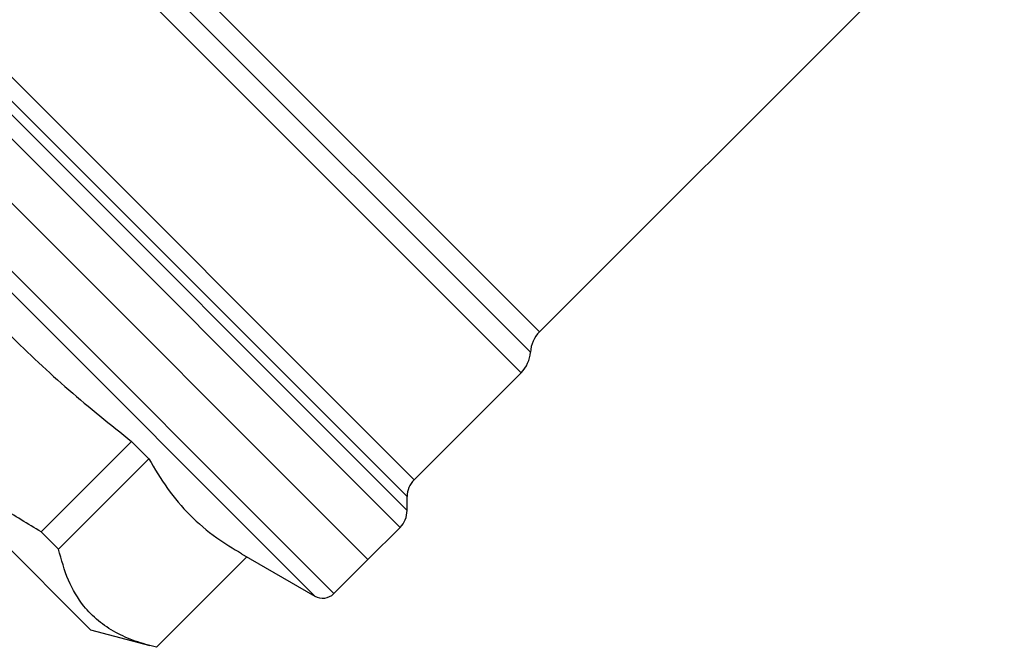
# Model space of a CAD drawing. Units: millimetres. Extents: x 154 to 253, y 93 to 266.
# Drawn here: x 182 to 213, y 183 to 203 of the extents above; entities that cross this region are included whole.
import ezdxf

# ---------------------------------------------------------------- set-up
doc = ezdxf.new("R2010")
doc.units = ezdxf.units.MM

msp = doc.modelspace()

# ---------------------------------------------------------------- linework, layer by layer
at = {"color": 8, "linetype": 'Continuous', "lineweight": 25}
for p, q in [((179.893, 209.631), (197.494, 192.03)), ((180.802, 209.657), (197.785, 192.674)), ((182.03, 209.365), (198.076, 193.319)), ((175.787, 206.979), (194.115, 188.651)), ((193.676, 187.151), (174.23, 206.597)), ((174.814, 206.764), (193.896, 187.682)), ((193.896, 188.121), (175.257, 206.759)), ((191.588, 185.063), (173.856, 202.795)), ((190.984, 184.984), (173.73, 202.238))]:
    msp.add_line(p, q, dxfattribs=at)
at = {"color": 7, "linetype": 'Continuous', "lineweight": 25}
for p, q in [((198.076, 193.319), (212.733, 207.977)), ((173.215, 205.581), (192.66, 186.136)), ((183.91, 183.926), (172.142, 195.694)), ((194.115, 188.651), (197.494, 192.03)), ((185.208, 189.858), (182.358, 187.009)), ((185.749, 189.317), (185.208, 189.858)), ((182.899, 186.468), (185.749, 189.317)), ((193.896, 187.682), (193.896, 188.121)), ((182.899, 186.468), (182.358, 187.009)), ((192.66, 186.136), (193.676, 187.151)), ((188.844, 186.219), (185.996, 183.371)), ((188.673, 186.318), (190.984, 184.984)), ((191.588, 185.063), (192.66, 186.136)), ((183.91, 183.926), (185.782, 183.425))]:
    msp.add_line(p, q, dxfattribs=at)
for centre, radius, start, end in [((198.783, 192.612), 1, 135, 176.4096), ((196.787, 192.737), 1, 315, 356.4096), ((194.646, 188.121), 0.75, 135, 180), ((193.146, 187.682), 0.75, 315, 0), ((191.234, 185.417), 0.5, 240, 315)]:
    msp.add_arc(centre, radius, start, end, dxfattribs=at)
for points, knots in [([(178.028, 197.038), (178.555, 196.381), (179.608, 195.068), (181.342, 193.211), (183.206, 191.464), (184.54, 190.394), (185.208, 189.858)], [0, 0, 0, 0, 0.247997, 0.495934, 0.747936, 1, 1, 1, 1]), ([(182.358, 187.009), (181.937, 187.261), (181.094, 187.766), (179.886, 188.631), (178.74, 189.595), (177.527, 190.818), (176.305, 192.337), (175.556, 193.569), (175.178, 194.188)], [0, 0, 0, 0, 0.143269, 0.286498, 0.433089, 0.579665, 0.788541, 1, 1, 1, 1]), ([(185.749, 189.317), (185.939, 188.997), (186.319, 188.356), (187.032, 187.521), (187.818, 186.841), (188.41, 186.487), (188.678, 186.327)], [0, 0, 0, 0, 0.259486, 0.518909, 0.782585, 1, 1, 1, 1]), ([(185.996, 183.371), (185.766, 183.432), (185.306, 183.553), (184.688, 183.829), (184.142, 184.193), (183.622, 184.724), (183.179, 185.463), (182.993, 186.131), (182.899, 186.468)], [0, 0, 0, 0, 0.143269, 0.286498, 0.433089, 0.579665, 0.788541, 1, 1, 1, 1])]:
    msp.add_open_spline(points, degree=3, knots=knots, dxfattribs=at)

doc.saveas('drawing.dxf')
